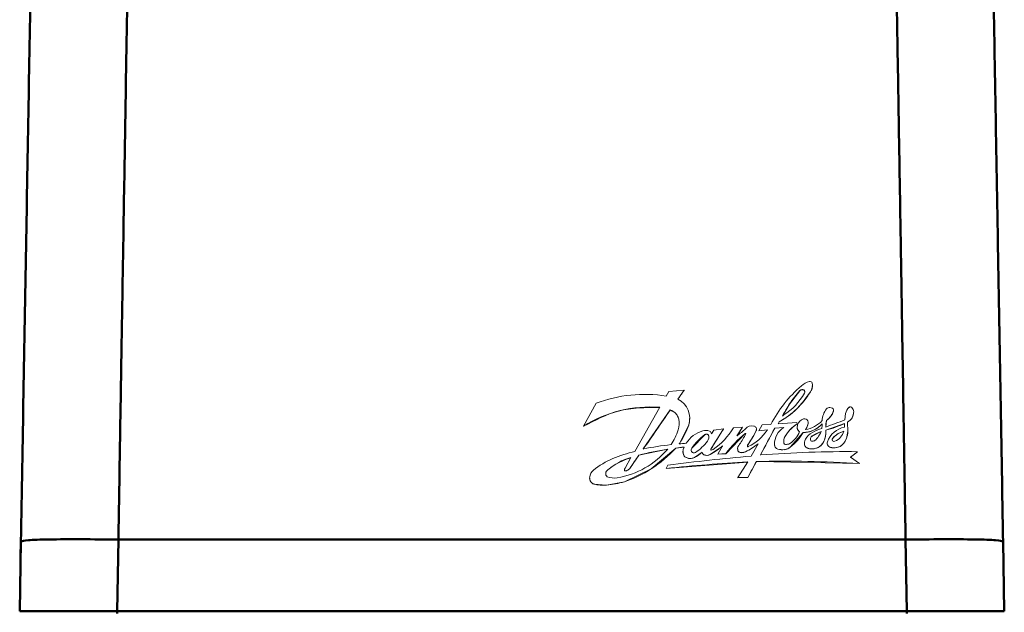
# Model space of a CAD drawing. Units: millimetres. Extents: x -5516 to 2884, y -4706 to 1234.
# Drawn here: x 652 to 743, y -380 to -325 of the extents above; entities that cross this region are included whole.
import ezdxf

# ---------------------------------------------------------------- set-up
doc = ezdxf.new("R2010")
doc.units = ezdxf.units.MM
doc.header["$LTSCALE"] = 10
for name, color, linetype, lineweight in [('AM_0', 7, 'Continuous', 50), ('AM_4', 1, 'Continuous', 18), ('AM_6', 2, 'Continuous', 35)]:
    doc.layers.add(name, color=color, linetype=linetype, lineweight=lineweight)

# ---------------------------------------------------------------- blocks, each defined once
blk = doc.blocks.new('A$C2D4F7219')
at = {"layer": 'AM_0'}
for p, q in [((49.551, 57.343), (49.438, 50.897)), ((58.434, 50.893), (58.549, 57.5)), ((58.549, 57.5), (131.208, 57.5)), ((131.208, 57.5), (131.324, 50.893)), ((140.32, 50.897), (140.207, 57.343)), ((49.512, 55.702), (49.522, 55.702)), ((58.434, 50.893), (131.324, 50.893))]:
    blk.add_line(p, q, dxfattribs=at)
at = {"layer": 'AM_0', "flags": 128}
blk.add_lwpolyline([(49.532, 56.834), (49.524, 56.416), (49.515, 55.882), (49.512, 55.702)], dxfattribs=at)
at = {"layer": 'AM_0'}
for points, knots in [([(131.208, 57.5), (131.179, 59.314), (131.121, 62.824), (131.038, 67.899), (130.961, 72.606), (130.89, 76.944), (130.825, 80.915), (130.759, 84.915), (130.67, 90.387), (130.557, 97.239), (130.431, 104.978), (130.351, 109.857), (130.312, 112.225)], [0, 0, 0, 0, 0.096365, 0.186498, 0.270397, 0.348062, 0.419496, 0.484697, 0.565078, 0.718285, 0.863258, 1, 1, 1, 1]), ([(140.207, 57.343), (140.153, 60.422), (140.046, 66.588), (139.885, 75.778), (139.726, 84.882), (139.57, 93.832), (139.417, 102.599), (139.319, 108.237), (139.27, 111.052)], [0, 0, 0, 0, 0.166227, 0.33292, 0.500003, 0.667076, 0.833772, 1, 1, 1, 1]), ([(50.475, 110.3), (50.402, 106.111), (50.255, 97.711), (50.025, 84.498), (49.789, 71.012), (49.63, 61.892), (49.551, 57.343)], [0, 0, 0, 0, 0.249376, 0.499997, 0.750619, 1, 1, 1, 1]), ([(59.414, 110.3), (59.391, 108.86), (59.343, 105.924), (59.268, 101.362), (59.189, 96.577), (59.107, 91.564), (59.027, 86.662), (58.936, 81.116), (58.829, 74.604), (58.696, 66.455), (58.6, 60.61), (58.549, 57.5)], [0, 0, 0, 0, 0.086084, 0.175497, 0.268239, 0.364309, 0.463709, 0.547291, 0.677455, 0.828359, 1, 1, 1, 1]), ([(58.549, 57.5), (57.371, 57.516), (55.013, 57.548), (52.039, 57.527), (49.958, 57.459), (49.687, 57.382), (49.551, 57.343)], [0, 0, 0, 0, 0.25, 0.5, 0.75, 1, 1, 1, 1]), ([(140.207, 57.343), (140.071, 57.382), (139.799, 57.459), (137.718, 57.527), (134.744, 57.548), (132.387, 57.516), (131.208, 57.5)], [0, 0, 0, 0, 0.25, 0.5, 0.75, 1, 1, 1, 1]), ([(58.434, 50.893), (57.251, 50.893), (54.896, 50.893), (51.957, 50.892), (50.309, 50.895), (49.555, 50.895), (49.478, 50.896), (49.438, 50.897)], [0, 0, 0, 0, 0.250772, 0.499225, 0.734734, 0.863774, 1, 1, 1, 1]), ([(140.32, 50.897), (140.28, 50.896), (140.203, 50.895), (139.449, 50.895), (137.801, 50.892), (134.861, 50.893), (132.507, 50.893), (131.324, 50.893)], [0, 0, 0, 0, 0.1362276, 0.2652677, 0.5007748, 0.7492296, 1, 1, 1, 1]), ([(58.434, 50.7), (58.434, 50.703), (58.434, 50.709), (58.434, 50.753), (58.434, 50.817), (58.434, 50.868), (58.434, 50.893)], [0, 0, 0, 0, 0.250004, 0.500083, 0.750113, 1, 1, 1, 1]), ([(131.324, 50.893), (131.324, 50.868), (131.324, 50.817), (131.324, 50.753), (131.324, 50.709), (131.324, 50.703), (131.324, 50.7)], [0, 0, 0, 0, 0.249887, 0.499917, 0.749996, 1, 1, 1, 1])]:
    blk.add_open_spline(points, degree=3, knots=knots, dxfattribs=at)
at = {"layer": 'AM_4'}
for p, q in [((109.115, 70.74), (109.348, 71.17)), ((109.348, 71.17), (110.759, 71.28)), ((110.759, 71.28), (110.189, 70.455)), ((110.759, 71.27), (110.759, 71.28)), ((121.452, 71.238), (120.498, 70.015)), ((121.452, 71.238), (121.452, 71.249)), ((121.812, 71.309), (121.812, 71.32)), ((121.894, 71.181), (121.894, 71.192)), ((121.895, 71.14), (121.894, 71.181)), ((122.419, 71.13), (122.419, 71.141)), ((122.611, 71.728), (122.611, 71.74)), ((101.479, 67.962), (102.641, 70.08)), ((120.498, 70.015), (119.837, 68.903)), ((120.498, 70.015), (120.498, 70.023)), ((106.216, 65.636), (108.518, 69.71)), ((106.998, 65.868), (109.484, 69.465)), ((109.484, 69.458), (109.484, 69.465)), ((124.534, 69.323), (124.415, 69.044)), ((124.534, 69.323), (124.534, 69.329)), ((124.552, 69.421), (124.552, 69.428)), ((125.597, 68.558), (125.665, 69.141)), ((126.421, 69.296), (126.421, 69.303)), ((110.267, 68.62), (110.267, 68.613)), ((110.313, 68.199), (110.313, 68.205)), ((111.292, 68.68), (111.292, 68.686)), ((119.548, 68.373), (119.433, 68.172)), ((119.433, 68.172), (119.458, 68.173)), ((119.548, 68.367), (119.437, 68.172)), ((119.458, 68.173), (121.177, 68.311)), ((119.548, 68.367), (119.548, 68.373)), ((121.177, 68.311), (121.191, 68.189)), ((121.191, 68.189), (121.191, 68.183)), ((122.217, 68.282), (122.216, 68.235)), ((122.216, 68.235), (122.216, 68.24)), ((122.219, 68.282), (122.219, 68.287)), ((123.489, 68.06), (123.494, 68.167)), ((123.494, 68.167), (123.494, 68.173)), ((123.908, 68.489), (123.838, 67.882)), ((125.583, 68.213), (123.848, 67.59)), ((123.908, 68.495), (123.908, 68.489)), ((124.415, 69.044), (124.415, 69.05)), ((125.58, 68.158), (125.583, 68.213)), ((125.583, 68.213), (125.583, 68.218)), ((125.584, 68.158), (125.584, 68.163)), ((125.852, 68.341), (125.87, 67.492)), ((101.479, 67.956), (101.479, 67.962)), ((111.191, 68.06), (110.329, 66.369)), ((111.191, 68.06), (111.191, 68.065)), ((114.394, 67.713), (113.228, 65.852)), ((113.29, 67.251), (113.511, 67.603)), ((113.511, 67.603), (114.394, 67.713)), ((114.394, 67.707), (114.394, 67.713)), ((116.388, 67.291), (114.611, 65.43)), ((115.309, 67.828), (116.143, 67.881)), ((116.143, 67.881), (115.645, 67.085)), ((116.143, 67.875), (115.652, 67.091)), ((116.143, 67.875), (116.143, 67.881)), ((116.388, 67.296), (116.388, 67.291)), ((117.429, 67.585), (117.194, 67.105)), ((117.429, 67.585), (117.429, 67.591)), ((117.446, 67.684), (117.446, 67.689)), ((117.662, 67.541), (117.968, 68.08)), ((118.473, 67.634), (117.662, 67.541)), ((118.467, 67.628), (117.662, 67.536)), ((117.662, 67.536), (117.662, 67.541)), ((119.131, 67.778), (117.801, 65.314)), ((117.968, 68.08), (118.756, 68.129)), ((119.965, 67.849), (119.131, 67.778)), ((119.965, 67.844), (119.131, 67.772)), ((119.131, 67.772), (119.131, 67.778)), ((121.759, 67.383), (120.563, 66.031)), ((121.206, 67.753), (121.206, 67.758)), ((121.759, 67.383), (121.759, 67.389)), ((123.408, 67.476), (122.588, 67.06)), ((125.87, 67.487), (125.739, 66.821)), ((125.87, 67.487), (125.87, 67.492)), ((110.329, 66.369), (110.304, 66.335)), ((110.329, 66.369), (110.329, 66.375)), ((112.675, 67.182), (111.466, 65.926)), ((112.675, 67.182), (112.675, 67.188)), ((113.025, 67.134), (113.025, 67.139)), ((117.194, 67.105), (116.619, 66.199)), ((116.941, 65.206), (117.608, 66.347)), ((117.194, 67.11), (117.194, 67.105)), ((120.071, 67.004), (120.071, 66.998)), ((122.588, 67.06), (122.588, 67.065)), ((123.661, 66.553), (123.661, 66.559)), ((123.973, 66.427), (123.973, 66.421)), ((124.446, 66.799), (124.446, 66.804)), ((125.739, 66.821), (125.739, 66.827)), ((109.253, 65.844), (106.584, 65.291)), ((109.988, 65.946), (107.736, 64.027)), ((110.759, 66.031), (109.988, 65.946)), ((109.988, 65.946), (109.988, 65.953)), ((110.66, 65.64), (110.66, 65.634)), ((111.466, 65.926), (111.466, 65.933)), ((112.416, 65.568), (111.726, 65.076)), ((112.416, 65.568), (112.416, 65.575)), ((114.318, 66.138), (113.182, 65.353)), ((113.228, 65.852), (113.228, 65.845)), ((113.873, 65.39), (114.318, 66.144)), ((114.611, 65.437), (113.873, 65.39)), ((114.611, 65.43), (114.611, 65.437)), ((115.703, 65.882), (115.703, 65.876)), ((115.773, 65.627), (115.773, 65.634)), ((116.895, 65.845), (116.267, 65.554)), ((116.267, 65.554), (116.267, 65.561)), ((116.619, 66.205), (116.619, 66.199)), ((117.608, 66.341), (116.895, 65.845)), ((116.895, 65.845), (116.895, 65.852)), ((119.102, 66.314), (119.102, 66.308)), ((119.102, 66.272), (119.102, 66.278)), ((119.427, 65.845), (119.427, 65.852)), ((120.025, 65.8), (119.427, 65.845)), ((120.025, 65.8), (120.025, 65.806)), ((120.563, 66.031), (120.563, 66.037)), ((121.882, 66.231), (121.89, 66.332)), ((121.882, 66.231), (121.882, 66.237)), ((122.201, 65.925), (122.201, 65.931)), ((122.841, 65.91), (122.841, 65.917)), ((124.385, 65.985), (124.385, 65.992)), ((125.168, 66.095), (125.168, 66.101)), ((126.781, 65.616), (126.124, 65.098)), ((126.781, 65.609), (126.781, 65.616)), ((105.862, 65.069), (105.309, 64.098)), ((105.755, 64.068), (106.584, 65.299)), ((106.584, 65.291), (106.584, 65.299)), ((116.638, 64.664), (109.115, 64.058)), ((110.82, 65.137), (110.82, 65.145)), ((111.726, 65.076), (111.726, 65.083)), ((112.585, 65.337), (112.585, 65.344)), ((113.182, 65.353), (113.182, 65.36)), ((114.611, 65.43), (113.873, 65.383)), ((113.873, 65.383), (113.873, 65.39)), ((115.729, 63.222), (116.638, 64.672)), ((117.433, 64.714), (116.635, 63.237)), ((117.433, 64.706), (117.433, 64.714)), ((126.942, 64.529), (117.433, 64.706)), ((126.124, 65.098), (126.942, 64.538)), ((126.942, 64.538), (126.942, 64.529)), ((103.723, 63.928), (103.723, 63.938)), ((105.248, 63.924), (105.248, 63.914)), ((107.736, 64.027), (105.249, 62.826)), ((105.304, 63.863), (105.304, 63.853)), ((105.489, 63.878), (105.489, 63.868)), ((105.755, 64.058), (105.755, 64.068)), ((107.736, 64.027), (107.736, 64.037)), ((109.115, 64.068), (109.27, 64.376)), ((109.115, 64.058), (109.115, 64.068)), ((102.047, 63.18), (102.047, 63.168)), ((102.152, 62.826), (102.152, 62.839)), ((105.249, 62.826), (103.607, 62.517)), ((105.249, 62.826), (105.249, 62.839)), ((116.635, 63.237), (115.729, 63.222)), ((116.635, 63.225), (115.729, 63.211)), ((115.729, 63.211), (115.729, 63.222)), ((116.635, 63.225), (116.635, 63.237)), ((102.426, 62.624), (102.426, 62.638)), ((103.607, 62.517), (102.426, 62.624)), ((103.607, 62.517), (103.607, 62.531))]:
    blk.add_line(p, q, dxfattribs=at)
for centre, radius, start, end in [((122.691, 70.483), 1.638, 102.83918, 132.27515), ((122.395, 71.887), 0.205, 19.68315, 109.38584), ((121.578, 71.74), 1.033, 324.50654, 12.07461), ((107.103, 58.391), 12.512, 80.74596, 110.8965), ((129.955, 62.14), 12.7, 131.201, 151.85939), ((115.8, 75.133), 7.73, 299.00321, 328.90069), ((116.975, 73.745), 5.604, 302.24716, 330.78384), ((126.914, 66.015), 7.565, 136.22333, 148.00877), ((121.682, 71.028), 0.319, 66.07177, 136.16007), ((121.711, 71.164), 0.185, 8.59765, 56.9754), ((121.547, 71.151), 0.349, 336.0776, 6.79419), ((109.321, 68.686), 1.971, 341.63423, 63.8758), ((139.667, 57.888), 22.687, 147.66423, 150.93477), ((107.622, 58.272), 11.473, 85.52171, 122.37617), ((109.138, 68.359), 1.159, 12.99956, 72.65095), ((125.389, 68.37), 1.899, 141.29024, 176.7013), ((124.207, 69.299), 0.396, 86.73679, 139.23806), ((124.218, 69.193), 0.501, 61.33315, 88.69271), ((122.653, 69.967), 1.986, 332.52118, 341.28807), ((124.279, 69.428), 0.273, 338.94098, 48.73707), ((126.61, 68.965), 0.962, 129.40155, 169.40842), ((125.271, 69.334), 1.151, 300.34525, 358.45289), ((126.117, 69.565), 0.184, 39.31647, 129.40822), ((125.767, 69.249), 0.656, 4.77224, 41.4065), ((108.426, 68.205), 1.887, 341.8886, 12.69014), ((117.69, 71.941), 3.715, 305.31575, 307.77511), ((123.172, 65.195), 3.59, 123.4836, 149.738), ((122.143, 67.741), 0.967, 111.2381, 159.48213), ((121.754, 69.709), 2.32, 270.10395, 318.54882), ((121.882, 68.4), 0.258, 57.96839, 110.29282), ((121.548, 70.241), 2.625, 279.3763, 317.8477), ((120.998, 68.394), 1.227, 322.75798, 352.81645), ((121.842, 68.287), 0.377, 352.89669, 61.8577), ((120.866, 68.065), 2.629, 353.29151, 2.34818), ((105.532, 118.498), 53.819, 289.88579, 291.88919), ((126.971, 67.839), 3.133, 167.91604, 179.12424), ((120.426, 79.855), 12.728, 285.59552, 293.90361), ((122.828, 69.991), 1.844, 305.81202, 329.32867), ((123.48, 68.163), 2.104, 352.28719, 1.50384), ((104.79, 69.429), 5.724, 326.46518, 341.56059), ((103.571, 70.889), 8.127, 326.26225, 339.66943), ((113.207, 64.968), 2.661, 105.89362, 147.67126), ((112.777, 66.597), 0.977, 69.38668, 107.80983), ((112.997, 67.246), 0.293, 0.89678, 64.99346), ((110.16, 70.742), 5.917, 303.7187, 330.49315), ((123.823, 58.409), 11.587, 129.91497, 142.65994), ((111.379, 73.14), 7.407, 305.16798, 313.04205), ((116.414, 67.263), 0.0422, 1.85699, 127.84232), ((116.19, 67.302), 0.269, 324.27786, 351.82317), ((117.015, 67.234), 0.762, 76.40954, 139.71145), ((114.815, 70.019), 4.356, 295.36021, 326.08586), ((117.158, 67.689), 0.288, 340.09244, 82.72529), ((115.591, 68.189), 1.933, 326.05875, 341.96207), ((114.977, 70.877), 4.768, 316.39705, 317.15497), ((120.901, 66.313), 1.799, 121.34324, 181.11727), ((119.258, 68.316), 2.325, 302.7776, 338.5599), ((117.726, 69.752), 4.674, 307.36192, 329.62721), ((122.005, 67.842), 0.804, 162.78343, 186.01321), ((121.641, 67.854), 0.446, 192.43481, 240.59713), ((123.246, 66.088), 1.451, 116.25255, 152.45436), ((124.869, 63.586), 4.16, 110.55488, 123.24455), ((125.432, 61.918), 6.159, 108.49895, 117.33251), ((121.927, 68), 1.569, 327.87361, 340.68638), ((121.744, 67.439), 2.11, 335.33476, 4.23961), ((126.037, 65.73), 2.202, 102.37069, 158.71877), ((125.904, 65.735), 1.808, 102.51853, 143.71784), ((124.173, 67.883), 1.393, 291.85241, 343.99185), ((124.094, 67.495), 1.776, 337.89208, 359.89685), ((112.929, 36.314), 30.141, 93.75042, 94.99696), ((109.988, 66.597), 0.406, 320.94768, 326.93697), ((115.801, 62.966), 5.252, 126.51772, 145.61882), ((109.411, 69.223), 4.388, 303.0377, 323.13244), ((112.826, 66.99), 0.249, 36.82869, 127.34115), ((112.45, 66.963), 0.601, 321.66307, 16.99841), ((86.637, 84.989), 34.709, 327.17826, 329.06388), ((147.42, 47.254), 36.164, 146.69721, 148.39595), ((132.953, 43.501), 27.52, 123.88859, 125.69463), ((121.086, 66.5), 1.133, 153.5738, 185.34651), ((120.112, 66.436), 0.16, 195.35384, 272.45782), ((120.136, 67.176), 0.899, 268.89152, 295.05048), ((122.989, 66.339), 1.111, 157.83342, 185.28721), ((122.783, 66.767), 0.356, 123.13552, 206.79771), ((122.552, 66.718), 0.142, 232.08102, 282.96767), ((122.605, 66.813), 0.234, 264.95491, 286.3725), ((122.59, 67.075), 0.494, 279.45451, 312.78808), ((122.626, 67.035), 1.139, 280.86472, 335.28336), ((119.602, 69.495), 4.333, 320.06202, 327.48503), ((124.41, 66.428), 0.437, 166.58508, 266.69078), ((124.566, 66.712), 0.151, 142.58629, 224.72099), ((124.59, 66.816), 0.247, 238.00385, 294.24456), ((124.377, 67.31), 1.445, 303.17906, 340.4603), ((109.399, 52.462), 13.554, 103.58143, 112.59871), ((103.298, 70.92), 7.821, 279.49684, 319.58936), ((113.256, 39.757), 26.398, 98.72251, 104.64049), ((112.946, 36.107), 30.349, 96.4041, 101.30216), ((102.196, 72.829), 10.393, 302.21424, 318.57085), ((113.235, 39.958), 26.197, 95.42425, 97.11992), ((111.506, 65.64), 0.846, 152.0207, 215.87617), ((111.758, 65.763), 0.338, 149.86357, 204.90448), ((111.674, 65.798), 0.285, 218.57534, 296.9816), ((110.497, 67.538), 2.745, 296.58376, 314.35146), ((112.756, 65.647), 0.348, 191.89772, 240.49403), ((108.799, 72.924), 8.743, 300.08969, 309.14587), ((113.275, 65.822), 0.0554, 147.96046, 248.02302), ((113.288, 66.034), 0.265, 262.77937, 306.31103), ((116.174, 65.882), 0.471, 141.4854, 211.80801), ((116.086, 66.044), 0.516, 232.67619, 290.49146), ((115.713, 67.584), 2.098, 285.30954, 304.31821), ((116.715, 66.142), 0.115, 146.49176, 204.79581), ((116.651, 66.123), 0.0498, 215.50402, 306.33253), ((125.731, -36.972), 102.593, 89.4133, 94.43301), ((119.583, 66.307), 0.481, 183.51434, 251.08443), ((119.842, 67.352), 1.556, 254.5203, 276.77093), ((119.879, 66.886), 1.09, 277.71115, 308.82923), ((122.334, 66.389), 0.477, 198.60903, 253.71497), ((122.542, 66.89), 1.018, 250.38698, 287.06495), ((124.592, 67.372), 1.395, 261.46614, 294.38962), ((106.687, 58.77), 6.688, 111.92028, 129.91737), ((107.168, 60.011), 5.224, 104.47891, 131.26464), ((125.511, -92.861), 157.783, 93.22358, 95.96431), ((133.328, -122.144), 188.065, 94.99861, 97.34944), ((111.329, 65.941), 0.945, 237.43948, 294.81683), ((112.869, 65.921), 0.643, 243.83106, 299.18738), ((119.927, -57.507), 122.246, 86.71059, 91.16927), ((102.988, 63.171), 0.939, 129.10217, 173.0312), ((103.906, 63.603), 0.381, 118.64248, 230.66973), ((105.623, 63.89), 0.376, 146.5433, 174.86611), ((105.314, 63.929), 0.0663, 183.97485, 260.60188), ((102.435, 71.864), 9.453, 287.31805, 304.10781), ((105.374, 64.151), 0.297, 256.25552, 292.73311), ((105.206, 64.554), 0.733, 292.6717, 318.4528), ((102.65, 63.18), 0.603, 169.94792, 214.42704), ((102.578, 63.131), 0.516, 214.4336, 252.84588), ((102.796, 71.381), 8.887, 275.23716, 286.02174), ((104.297, 64.817), 1.636, 247.23464, 280.26739), ((103.296, 65.677), 3.161, 254.01487, 275.65112)]:
    blk.add_arc(centre, radius, start, end, dxfattribs=at)
for centre, major_axis, ratio, start_param, end_param in [((108.095, 52.386), (100.457, 146.461), 0.047994, 1.474481, 1.480142), ((108.074, 52.386), (100.457, 146.461), 0.047994, 1.486937, 1.511618), ((114.214, 52.386), (91.09, 146.48), 0.046149, 1.494743, 1.507509), ((118.94, 52.386), (78.476, 146.502), 0.042847, 1.488552, 1.505454), ((129.077, 52.386), (184.883, 146.248), 0.050054, 1.54363, 1.547183), ((108.017, 52.386), (98.008, 146.467), 0.047558, 1.514427, 1.522871), ((118.897, 52.386), (78.476, 146.502), 0.042847, 1.509573, 1.519711)]:
    blk.add_ellipse(centre, major_axis=major_axis, ratio=ratio, start_param=start_param, end_param=end_param, dxfattribs=at)
for points, knots in [([(122.419, 71.13), (121.904, 70.423), (121.105, 69.328), (119.956, 68.619), (119.548, 68.367)], [0, 0, 0, 0, 0.645322, 1, 1, 1, 1]), ([(121.812, 71.309), (121.778, 71.32), (121.709, 71.342), (121.601, 71.331), (121.512, 71.293), (121.469, 71.254), (121.452, 71.238)], [0, 0, 0, 0, 0.274294, 0.548592, 0.822909, 1, 1, 1, 1]), ([(121.894, 71.181), (121.889, 71.201), (121.878, 71.242), (121.845, 71.284), (121.82, 71.303), (121.812, 71.309)], [0, 0, 0, 0, 0.40041, 0.801055, 1, 1, 1, 1]), ([(122.597, 71.727), (122.601, 71.684), (122.614, 71.524), (122.537, 71.316), (122.447, 71.174), (122.419, 71.13)], [0, 0, 0, 0, 0.206673, 0.753787, 1, 1, 1, 1]), ([(108.518, 69.703), (107.218, 69.692), (104.726, 69.67), (102.529, 68.511), (101.479, 67.956)], [0, 0, 0, 0, 0.5218988, 1, 1, 1, 1]), ([(110.267, 68.613), (110.225, 68.737), (110.142, 68.983), (109.864, 69.292), (109.614, 69.401), (109.484, 69.458)], [0, 0, 0, 0, 0.324242, 0.648535, 1, 1, 1, 1]), ([(124.548, 69.421), (124.549, 69.406), (124.551, 69.372), (124.54, 69.34), (124.534, 69.323)], [0, 0, 0, 0, 0.450465, 1, 1, 1, 1]), ([(126.421, 69.296), (126.404, 69.168), (126.372, 68.911), (126.167, 68.566), (125.957, 68.412), (125.852, 68.335)], [0, 0, 0, 0, 0.333427, 0.666818, 1, 1, 1, 1]), ([(110.307, 68.2), (110.309, 68.214), (110.331, 68.352), (110.297, 68.49), (110.267, 68.613)], [0, 0, 0, 0, 0.102819, 1, 1, 1, 1]), ([(111.269, 68.682), (111.27, 68.524), (111.271, 68.311), (111.207, 68.111), (111.191, 68.06)], [0, 0, 0, 0, 0.74591, 1, 1, 1, 1]), ([(121.191, 68.183), (120.872, 67.93), (120.438, 67.586), (120.148, 67.121), (120.071, 66.998)], [0, 0, 0, 0, 0.735539, 1, 1, 1, 1]), ([(123.494, 68.167), (123.303, 67.99), (122.921, 67.636), (122.285, 67.413), (121.892, 67.391), (121.759, 67.383)], [0, 0, 0, 0, 0.397377, 0.794744, 1, 1, 1, 1]), ([(122.216, 68.235), (122.186, 68.098), (122.141, 67.886), (122.019, 67.709), (121.975, 67.646)], [0, 0, 0, 0, 0.644803, 1, 1, 1, 1]), ([(124.415, 69.044), (124.293, 68.874), (124.145, 68.668), (123.944, 68.516), (123.908, 68.489)], [0, 0, 0, 0, 0.821567, 1, 1, 1, 1]), ([(116.456, 67.259), (116.456, 67.263), (116.454, 67.273), (116.447, 67.285), (116.436, 67.294), (116.422, 67.299), (116.408, 67.3), (116.396, 67.296), (116.39, 67.292), (116.388, 67.291)], [0, 0, 0, 0, 0.153022, 0.306202, 0.458923, 0.611888, 0.764817, 0.917649, 1, 1, 1, 1]), ([(117.443, 67.684), (117.443, 67.66), (117.443, 67.626), (117.432, 67.595), (117.429, 67.585)], [0, 0, 0, 0, 0.709362, 1, 1, 1, 1]), ([(121.422, 67.46), (121.381, 67.489), (121.298, 67.547), (121.232, 67.658), (121.212, 67.729), (121.206, 67.753)], [0, 0, 0, 0, 0.4017, 0.803441, 1, 1, 1, 1]), ([(123.848, 67.59), (123.845, 67.349), (123.84, 66.991), (123.705, 66.662), (123.661, 66.553)], [0, 0, 0, 0, 0.671173, 1, 1, 1, 1]), ([(125.512, 67.494), (125.318, 67.43), (124.93, 67.303), (124.601, 67.003), (124.463, 66.82), (124.446, 66.799)], [0, 0, 0, 0, 0.468136, 0.93628, 1, 1, 1, 1]), ([(113.025, 67.134), (113.006, 67.154), (112.969, 67.195), (112.89, 67.229), (112.806, 67.237), (112.731, 67.219), (112.692, 67.193), (112.675, 67.182)], [0, 0, 0, 0, 0.212578, 0.425088, 0.637604, 0.85012, 1, 1, 1, 1]), ([(113.05, 66.958), (113.051, 66.96), (113.061, 67.018), (113.043, 67.077), (113.025, 67.134)], [0, 0, 0, 0, 0.0295659, 1, 1, 1, 1]), ([(120.071, 66.998), (120.022, 66.878), (119.954, 66.715), (119.958, 66.54), (119.959, 66.494)], [0, 0, 0, 0, 0.734403, 1, 1, 1, 1]), ([(122.588, 67.06), (122.557, 67.034), (122.494, 66.983), (122.437, 66.876), (122.431, 66.798), (122.428, 66.761)], [0, 0, 0, 0, 0.3413363, 0.6827145, 1, 1, 1, 1]), ([(123.661, 66.553), (123.596, 66.443), (123.467, 66.222), (123.166, 66.002), (122.942, 65.939), (122.841, 65.91)], [0, 0, 0, 0, 0.354671, 0.70935, 1, 1, 1, 1]), ([(124.385, 65.985), (124.336, 65.993), (124.238, 66.009), (124.111, 66.092), (124.02, 66.209), (123.974, 66.326), (123.978, 66.398), (123.979, 66.421)], [0, 0, 0, 0, 0.223534, 0.447055, 0.670565, 0.894074, 1, 1, 1, 1]), ([(124.446, 66.799), (124.437, 66.784), (124.419, 66.756), (124.417, 66.723), (124.416, 66.707)], [0, 0, 0, 0, 0.519062, 1, 1, 1, 1]), ([(125.739, 66.821), (125.671, 66.672), (125.539, 66.383), (125.289, 66.188), (125.168, 66.095)], [0, 0, 0, 0, 0.518984, 1, 1, 1, 1]), ([(110.82, 65.137), (110.77, 65.22), (110.677, 65.374), (110.669, 65.553), (110.666, 65.634)], [0, 0, 0, 0, 0.541259, 1, 1, 1, 1]), ([(111.466, 65.926), (111.449, 65.891), (111.422, 65.837), (111.424, 65.778), (111.425, 65.756)], [0, 0, 0, 0, 0.64465, 1, 1, 1, 1]), ([(112.585, 65.337), (112.553, 65.36), (112.489, 65.405), (112.436, 65.492), (112.421, 65.549), (112.416, 65.568)], [0, 0, 0, 0, 0.398061, 0.796161, 1, 1, 1, 1]), ([(113.228, 65.845), (113.225, 65.84), (113.22, 65.83), (113.22, 65.82), (113.22, 65.816)], [0, 0, 0, 0, 0.605381, 1, 1, 1, 1]), ([(115.773, 65.627), (115.748, 65.675), (115.707, 65.754), (115.708, 65.842), (115.709, 65.876)], [0, 0, 0, 0, 0.610533, 1, 1, 1, 1]), ([(116.267, 65.554), (116.211, 65.54), (116.099, 65.51), (115.922, 65.536), (115.823, 65.597), (115.773, 65.627)], [0, 0, 0, 0, 0.332874, 0.665745, 1, 1, 1, 1]), ([(116.619, 66.199), (116.612, 66.188), (116.601, 66.168), (116.601, 66.145), (116.601, 66.136)], [0, 0, 0, 0, 0.579541, 1, 1, 1, 1]), ([(119.427, 65.845), (119.377, 65.868), (119.278, 65.914), (119.169, 66.039), (119.114, 66.165), (119.105, 66.245), (119.102, 66.272)], [0, 0, 0, 0, 0.28631, 0.572687, 0.859051, 1, 1, 1, 1]), ([(120.563, 66.031), (120.46, 65.962), (120.295, 65.851), (120.1, 65.814), (120.025, 65.8)], [0, 0, 0, 0, 0.617819, 1, 1, 1, 1]), ([(122.201, 65.925), (122.151, 65.945), (122.051, 65.985), (121.94, 66.098), (121.9, 66.189), (121.882, 66.231)], [0, 0, 0, 0, 0.350653, 0.701219, 1, 1, 1, 1]), ([(122.841, 65.91), (122.728, 65.886), (122.513, 65.84), (122.301, 65.897), (122.201, 65.925)], [0, 0, 0, 0, 0.5241503, 1, 1, 1, 1]), ([(125.168, 66.095), (125.019, 66.042), (124.764, 65.952), (124.496, 65.976), (124.385, 65.985)], [0, 0, 0, 0, 0.583714, 1, 1, 1, 1]), ([(105.862, 65.062), (105.305, 64.865), (104.529, 64.591), (103.9, 64.073), (103.723, 63.928)], [0, 0, 0, 0, 0.7186, 1, 1, 1, 1]), ([(111.726, 65.076), (111.626, 65.041), (111.425, 64.972), (111.1, 64.995), (110.913, 65.09), (110.82, 65.137)], [0, 0, 0, 0, 0.335174, 0.67035, 1, 1, 1, 1]), ([(113.182, 65.353), (113.116, 65.324), (112.984, 65.267), (112.77, 65.266), (112.644, 65.314), (112.585, 65.337)], [0, 0, 0, 0, 0.347416, 0.69484, 1, 1, 1, 1]), ([(103.723, 63.928), (103.687, 63.903), (103.615, 63.854), (103.549, 63.741), (103.519, 63.649), (103.526, 63.599), (103.527, 63.593)], [0, 0, 0, 0, 0.31636, 0.632733, 0.949273, 1, 1, 1, 1]), ([(105.248, 63.914), (105.25, 63.907), (105.252, 63.892), (105.265, 63.873), (105.282, 63.859), (105.297, 63.855), (105.304, 63.853)], [0, 0, 0, 0, 0.252258, 0.504575, 0.756821, 1, 1, 1, 1]), ([(105.304, 63.853), (105.337, 63.848), (105.4, 63.838), (105.46, 63.858), (105.489, 63.868)], [0, 0, 0, 0, 0.52769, 1, 1, 1, 1]), ([(105.489, 63.868), (105.562, 63.906), (105.661, 63.958), (105.736, 64.038), (105.755, 64.058)], [0, 0, 0, 0, 0.748503, 1, 1, 1, 1]), ([(102.152, 62.826), (102.118, 62.886), (102.056, 62.993), (102.054, 63.115), (102.053, 63.169)], [0, 0, 0, 0, 0.56417, 1, 1, 1, 1]), ([(102.426, 62.624), (102.371, 62.646), (102.263, 62.69), (102.189, 62.781), (102.152, 62.826)], [0, 0, 0, 0, 0.502144, 1, 1, 1, 1])]:
    blk.add_open_spline(points, degree=3, knots=knots, dxfattribs=at)
blk = doc.blocks.new('A-BNX150')
at = {"layer": 'AM_0'}
blk.add_blockref('A$C2D4F7219', (602.954, -430.608), dxfattribs=at)

msp = doc.modelspace()

# ---------------------------------------------------------------- block references
at = {"layer": 'AM_6'}
msp.add_blockref('A-BNX150', (0, 0), dxfattribs=at)

doc.saveas('drawing.dxf')
